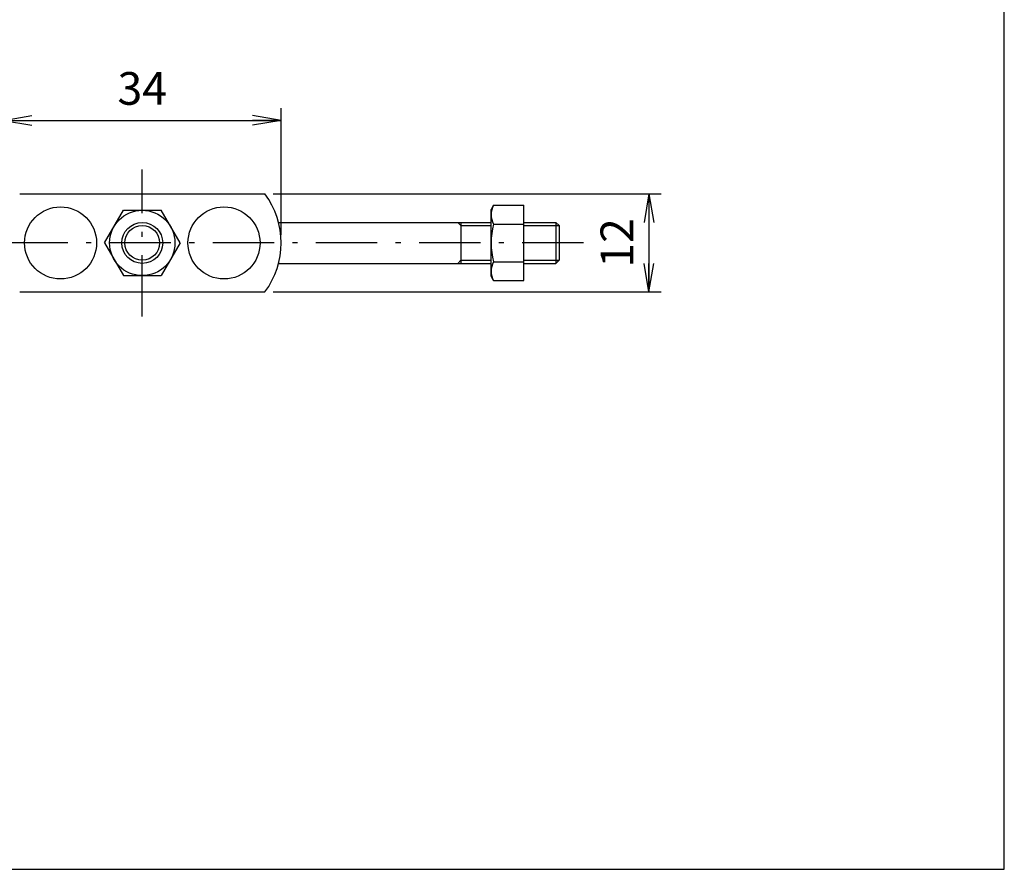
# Model space of a CAD drawing. Extents: x 14 to 402, y 3 to 287.
# Drawn here: x 282 to 402, y 11 to 115 of the extents above; entities that cross this region are included whole.
import ezdxf

# ---------------------------------------------------------------- set-up
doc = ezdxf.new("R2010")
doc.units = 0
doc.header["$LTSCALE"] = 0.25
doc.linetypes.add('DASHDOT', pattern=[50.5, 30, -9, 2.5, -9])
doc.layers.get('0').update_dxf_attribs({"linetype": 'CONTINUOUS'})
doc.layers.add('1', color=7, linetype='CONTINUOUS')
doc.layers.add('2', color=7, linetype='CONTINUOUS')
doc.styles.get("Standard").update_dxf_attribs({"font": 'txt', "bigfont": 'bigfont'})
doc.styles.add('ＭＳ_Ｐ明朝', font='txt')
doc.dimstyles.get("Standard").update_dxf_attribs({"dimtxt": 0.18, "dimasz": 0.18, "dimexe": 0.18, "dimexo": 0.0625, "dimgap": 0.09, "dimtad": 0, "dimtih": 1, "dimtoh": 1, "dimdec": 4, "dimzin": 0, "dimtxsty": 'STANDARD', "dimcen": 0.09, "dimazin": 3, "dimtfac": 1, "dimtdec": 4, "dimtofl": 0, "dimtmove": 0, "dimatfit": 3, "dimtolj": 1, "dimtzin": 0})

# ---------------------------------------------------------------- blocks, each defined once
blk = doc.blocks.new('*G16')
at = {"layer": '1', "color": 7, "linetype": 'CONTINUOUS'}
for p, q in [((402.5, 10.92), (402.5, 286.92)), ((17.5, 10.92), (402.5, 10.92))]:
    blk.add_line(p, q, dxfattribs=at)
blk = doc.blocks.new('_OPEN')
at = {"color": 0}
for q in [(-1, 0.167), (-1, -0.167), (-1, 0)]:
    blk.add_line((0, 0), q, dxfattribs=at)
blk = doc.blocks.new('DIM12')
at = {"layer": '2', "color": 7, "linetype": 'CONTINUOUS'}
for p, q in [((313.01, 93.59), (360.51, 93.59)), ((359.01, 93.59), (359.01, 81.59)), ((313.01, 81.59), (360.51, 81.59))]:
    blk.add_line(p, q, dxfattribs=at)
at = {"layer": '2', "color": 7, "linetype": 'CONTINUOUS', "xscale": 3.5, "yscale": 3.5, "zscale": 3.5}
for p, rotation in [((359.01, 93.59), 89.99999999999991), ((359.01, 81.59), 269.9999999999998)]:
    blk.add_blockref('_OPEN', p, dxfattribs=dict(at, rotation=rotation))
at = {"layer": '2', "color": 7, "linetype": 'CONTINUOUS', "insert": (355.61, 87.59), "char_height": 4, "width": 29.5238, "attachment_point": 5, "rotation": 90, "style": 'ＭＳ_Ｐ明朝'}
blk.add_mtext('12', dxfattribs=at)
blk = doc.blocks.new('DIM13')
at = {"layer": '2', "color": 7, "linetype": 'CONTINUOUS'}
for p, q in [((280.01, 88.59), (280.01, 104.09)), ((314.01, 88.59), (314.01, 104.09)), ((280.01, 102.59), (314.01, 102.59))]:
    blk.add_line(p, q, dxfattribs=at)
at = {"layer": '2', "color": 7, "linetype": 'CONTINUOUS', "xscale": 3.5, "yscale": 3.5, "zscale": 3.5}
for p, rotation in [((280.01, 102.59), 179.9999999999998), ((314.01, 102.59), 359.9999999999997)]:
    blk.add_blockref('_OPEN', p, dxfattribs=dict(at, rotation=rotation))
at = {"layer": '2', "color": 7, "linetype": 'CONTINUOUS', "insert": (297.01, 105.99), "char_height": 4, "width": 33.3333, "attachment_point": 5, "style": 'ＭＳ_Ｐ明朝'}
blk.add_mtext('34', dxfattribs=at)

msp = doc.modelspace()

# ---------------------------------------------------------------- linework, layer by layer
at = {"layer": '2', "color": 7, "linetype": 'DASHDOT'}
for p, q in [((297.011, 78.593), (297.011, 96.593)), ((351.011, 87.593), (127.511, 87.593))]:
    msp.add_line(p, q, dxfattribs=at)
at = {"layer": '2', "color": 7, "linetype": 'CONTINUOUS'}
for p, q in [((282.011, 93.593), (312.011, 93.593)), ((292.392, 87.593), (294.701, 91.593)), ((294.701, 91.593), (299.32, 91.593)), ((301.63, 87.593), (299.32, 91.593)), ((340.007, 92.212), (339.698, 91.676)), ((339.698, 83.51), (339.698, 91.676)), ((340.007, 92.212), (343.698, 92.212)), ((343.698, 82.975), (343.698, 92.212)), ((313.693, 90.093), (339.698, 90.093)), ((335.636, 90.093), (336.011, 89.718)), ((336.011, 90.093), (336.011, 85.093)), ((336.011, 89.718), (339.698, 89.718)), ((340.007, 89.903), (343.698, 89.903)), ((343.698, 90.093), (347.636, 90.093)), ((343.698, 89.718), (348.011, 89.718)), ((347.636, 90.093), (347.636, 85.093)), ((347.636, 90.093), (348.011, 89.718)), ((348.011, 89.718), (348.011, 85.468)), ((292.392, 87.593), (294.701, 83.593)), ((301.63, 87.593), (299.32, 83.593)), ((313.693, 85.093), (339.698, 85.093)), ((335.636, 85.093), (336.011, 85.468)), ((336.011, 85.468), (339.698, 85.468)), ((340.007, 85.284), (343.698, 85.284)), ((343.698, 85.468), (348.011, 85.468)), ((343.698, 85.093), (347.636, 85.093)), ((347.636, 85.093), (348.011, 85.468)), ((294.701, 83.593), (299.32, 83.593)), ((340.007, 82.975), (339.698, 83.51)), ((340.007, 82.975), (343.698, 82.975)), ((282.011, 81.593), (312.011, 81.593))]:
    msp.add_line(p, q, dxfattribs=at)
for centre, radius in [((287.011, 87.593), 4.411), ((297.011, 87.593), 4), ((307.011, 87.593), 4.411), ((297.011, 87.593), 2.5), ((297.011, 87.593), 2.125)]:
    msp.add_circle(centre, radius, dxfattribs=at)
for centre, radius, start, end in [((304.011, 87.593), 10, 323.1301, 36.8699), ((342.007, 91.057), 2.309, 150, 210), ((348.471, 87.593), 8.774, 164.73852, 195.26148), ((342.007, 84.129), 2.309, 150, 210)]:
    msp.add_arc(centre, radius, start, end, dxfattribs=at)

# ---------------------------------------------------------------- block references
msp.add_blockref('*G16', (0, 0))

# ---------------------------------------------------------------- dimensions: what is measured, and where the dimension line sits
dim = msp.add_linear_dim(base=(314.011, 102.593), p1=(280.011, 87.593), p2=(314.011, 87.593), dimstyle='STANDARD', override={"dimscale": 1, "dimtxt": 4, "dimasz": 3.5, "dimexe": 1.5, "dimexo": 1, "dimgap": 0, "dimtad": 1, "dimtih": 0, "dimtoh": 0, "dimdec": 2, "dimzin": 8, "dimtxsty": 'ＭＳ_Ｐ明朝', "dimblk1": 'OPEN', "dimblk2": 'OPEN', "dimsah": 1, "dimse1": 0, "dimse2": 0, "dimtix": 0, "dimtofl": 1, "dimtmove": 2, "dimatfit": 2, "dimtzin": 8}, dxfattribs=at)
dim.commit()
dim.dimension.update_dxf_attribs({"geometry": 'DIM13', "text_midpoint": (297.011, 105.993), "dimtype": 160})
dim = msp.add_linear_dim(base=(359.011, 81.593), p1=(312.011, 93.593), p2=(312.011, 81.593), angle=270, dimstyle='STANDARD', override={"dimscale": 1, "dimtxt": 4, "dimasz": 3.5, "dimexe": 1.5, "dimexo": 1, "dimgap": 0, "dimtad": 1, "dimtih": 0, "dimtoh": 0, "dimdec": 2, "dimzin": 8, "dimtxsty": 'ＭＳ_Ｐ明朝', "dimblk1": 'OPEN', "dimblk2": 'OPEN', "dimsah": 1, "dimse1": 0, "dimse2": 0, "dimtix": 0, "dimtofl": 1, "dimtmove": 2, "dimatfit": 2, "dimtzin": 8}, dxfattribs=at)
dim.commit()
dim.dimension.update_dxf_attribs({"geometry": 'DIM12', "text_midpoint": (355.611, 87.593), "dimtype": 160, "text_rotation": 90})

doc.saveas('drawing.dxf')
